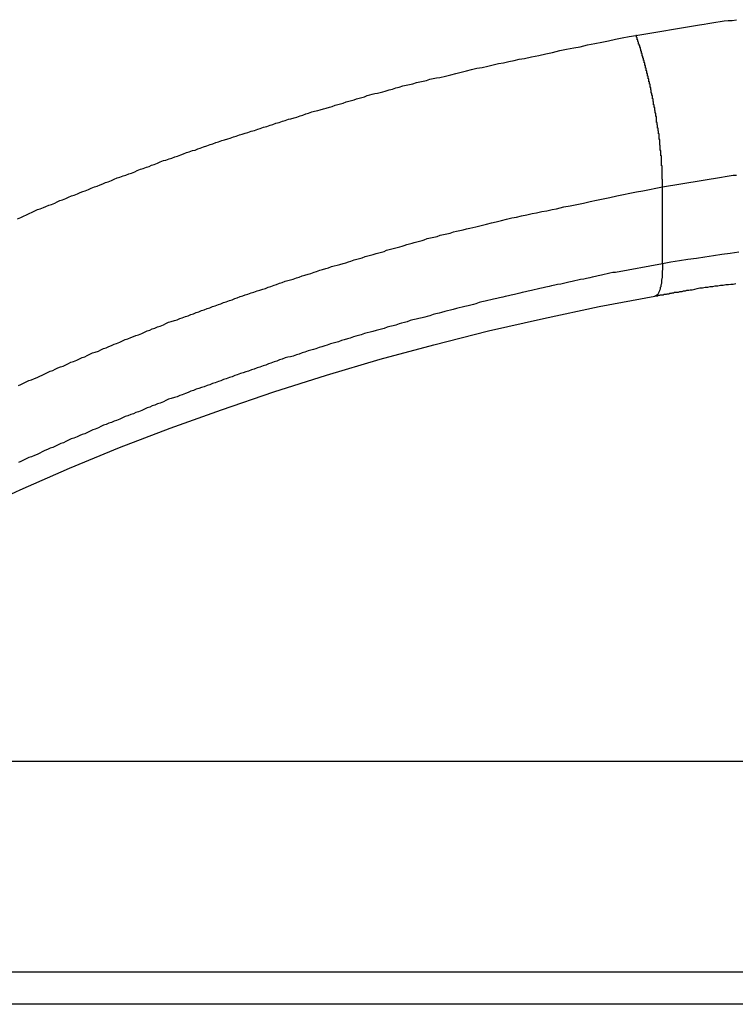
# Model space of a CAD drawing. Extents: x -40 to 40, y -20.7 to 20.7.
# Drawn here: x -15.4 to -15.1, y -3.6 to -3.1 of the extents above; entities that cross this region are included whole.
import ezdxf

# ---------------------------------------------------------------- set-up
doc = ezdxf.new("R2010")
doc.units = 0
doc.layers.get('0').update_dxf_attribs({"linetype": 'CONTINUOUS'})

msp = doc.modelspace()

# ---------------------------------------------------------------- linework, layer by layer
at = {"color": 0}
for points in [[(-15.0974, -3.1409), (-15.0681, -3.1361), (-15.0681, -3.1361), (-15.066, -3.1358), (-15.0642, -3.1355), (-15.0624, -3.1352), (-15.0606, -3.1349), (-15.0585, -3.1346), (-15.0567, -3.1343), (-15.0549, -3.134), (-15.0531, -3.134), (-15.051, -3.1337)], [(-15.3818, -3.2252), (-15.3803, -3.2246), (-15.3791, -3.224), (-15.3777, -3.2234), (-15.3765, -3.2228), (-15.375, -3.2222), (-15.3738, -3.2216), (-15.3726, -3.221), (-15.3714, -3.2207), (-15.3699, -3.2201), (-15.3687, -3.2195), (-15.3674, -3.2189), (-15.3662, -3.2186), (-15.3647, -3.218), (-15.3635, -3.2174), (-15.3623, -3.2168), (-15.3611, -3.2165), (-15.3611, -3.2165), (-15.3596, -3.2159), (-15.3584, -3.2153), (-15.3569, -3.2147), (-15.3557, -3.2144), (-15.3542, -3.2138), (-15.353, -3.2132), (-15.3518, -3.2126), (-15.3506, -3.2123), (-15.3491, -3.2117), (-15.3479, -3.2111), (-15.3464, -3.2105), (-15.3452, -3.2102), (-15.3437, -3.2096), (-15.3425, -3.2091), (-15.3413, -3.2085), (-15.3401, -3.2082), (-15.3401, -3.2082), (-15.3386, -3.2076), (-15.3374, -3.207), (-15.3359, -3.2064), (-15.3347, -3.2061), (-15.3332, -3.2055), (-15.332, -3.2051), (-15.3306, -3.2045), (-15.3294, -3.2042), (-15.3279, -3.2036), (-15.3267, -3.203), (-15.3252, -3.2024), (-15.324, -3.2021), (-15.3225, -3.2015), (-15.3213, -3.2012), (-15.3201, -3.2006), (-15.3189, -3.2003), (-15.3189, -3.2003), (-15.3174, -3.1997), (-15.3162, -3.1991), (-15.3147, -3.1985), (-15.3135, -3.1982), (-15.312, -3.1976), (-15.3108, -3.1973), (-15.3094, -3.1967), (-15.3082, -3.1964), (-15.3067, -3.1958), (-15.3055, -3.1954), (-15.304, -3.1948), (-15.3028, -3.1945), (-15.3013, -3.1939), (-15.3001, -3.1936), (-15.2989, -3.193), (-15.2977, -3.1927), (-15.2977, -3.1927), (-15.2962, -3.1921), (-15.2947, -3.1917), (-15.2932, -3.1911), (-15.292, -3.1908), (-15.2905, -3.1902), (-15.2893, -3.1899), (-15.2878, -3.1893), (-15.2866, -3.189), (-15.2851, -3.1884), (-15.2839, -3.1881), (-15.2824, -3.1875), (-15.2812, -3.1872), (-15.2797, -3.1866), (-15.2785, -3.1863), (-15.277, -3.1858), (-15.2758, -3.1855), (-15.2758, -3.1855), (-15.2743, -3.1849), (-15.2728, -3.1846), (-15.2713, -3.184), (-15.2701, -3.1837), (-15.2686, -3.1831), (-15.2671, -3.1828), (-15.2656, -3.1822), (-15.2644, -3.1819), (-15.2629, -3.1813), (-15.2614, -3.181), (-15.2599, -3.1804), (-15.2587, -3.1801), (-15.2572, -3.1795), (-15.256, -3.1792), (-15.2545, -3.1788), (-15.2533, -3.1785), (-15.2533, -3.1785), (-15.2518, -3.1779), (-15.2506, -3.1776), (-15.2491, -3.177), (-15.2479, -3.1767), (-15.2464, -3.1761), (-15.2452, -3.1758), (-15.2437, -3.1755), (-15.2425, -3.1752), (-15.241, -3.1746), (-15.2398, -3.1743), (-15.2383, -3.1739), (-15.2371, -3.1736), (-15.2356, -3.173), (-15.2344, -3.1727), (-15.2332, -3.1724), (-15.232, -3.1721), (-15.232, -3.1721), (-15.2306, -3.1715), (-15.2294, -3.1712), (-15.2282, -3.1709), (-15.227, -3.1706), (-15.2258, -3.1701), (-15.2246, -3.1698), (-15.2234, -3.1695), (-15.2222, -3.1692), (-15.221, -3.1686), (-15.2198, -3.1683), (-15.2186, -3.168), (-15.2174, -3.1677), (-15.2162, -3.1674), (-15.215, -3.1671), (-15.2138, -3.1668), (-15.2126, -3.1665), (-15.2126, -3.1665), (-15.2108, -3.1659), (-15.2093, -3.1656), (-15.2078, -3.165), (-15.2063, -3.1647), (-15.2045, -3.1641), (-15.203, -3.1638), (-15.2015, -3.1635), (-15.2, -3.1632), (-15.1982, -3.1626), (-15.1967, -3.1623), (-15.1952, -3.162), (-15.1937, -3.1617), (-15.1921, -3.1611), (-15.1906, -3.1608), (-15.1891, -3.1605), (-15.1876, -3.1602), (-15.1876, -3.1602), (-15.1849, -3.1596), (-15.1825, -3.159), (-15.1801, -3.1584), (-15.1777, -3.1578), (-15.1753, -3.1572), (-15.1729, -3.1566), (-15.1705, -3.156), (-15.1681, -3.1556), (-15.1654, -3.155), (-15.163, -3.1544), (-15.1606, -3.1538), (-15.1582, -3.1535), (-15.1558, -3.1529), (-15.1534, -3.1525), (-15.151, -3.1519), (-15.1486, -3.1516), (-15.1486, -3.1516), (-15.1453, -3.1507), (-15.142, -3.1501), (-15.1387, -3.1494), (-15.1357, -3.1488), (-15.1324, -3.1479), (-15.1292, -3.1473), (-15.1259, -3.1467), (-15.1229, -3.1461), (-15.1196, -3.1452), (-15.1163, -3.1446), (-15.113, -3.144), (-15.11, -3.1434), (-15.1067, -3.1427), (-15.1037, -3.1421), (-15.1004, -3.1415), (-15.0974, -3.1409)], [(-15.0851, -3.2105), (-15.0851, -3.2088), (-15.0851, -3.2088), (-15.0851, -3.2085), (-15.0851, -3.2085), (-15.0851, -3.2082), (-15.0851, -3.2082), (-15.0851, -3.2079), (-15.0851, -3.2079), (-15.0851, -3.2079), (-15.0851, -3.2079), (-15.0851, -3.2076), (-15.0851, -3.2076), (-15.0851, -3.2073), (-15.0851, -3.2073), (-15.0851, -3.207), (-15.0851, -3.207), (-15.0851, -3.207), (-15.0852, -3.207), (-15.0852, -3.207), (-15.0852, -3.2067), (-15.0852, -3.2067), (-15.0852, -3.2064), (-15.0852, -3.2064), (-15.0852, -3.2061), (-15.0852, -3.2061), (-15.0852, -3.2059), (-15.0852, -3.2059), (-15.0852, -3.2056), (-15.0852, -3.2056), (-15.0852, -3.2053), (-15.0852, -3.2053), (-15.0852, -3.205), (-15.0852, -3.205), (-15.0852, -3.205), (-15.0852, -3.205), (-15.0852, -3.205), (-15.0852, -3.2047), (-15.0852, -3.2047), (-15.0852, -3.2044), (-15.0852, -3.2044), (-15.0852, -3.2041), (-15.0852, -3.2041), (-15.0852, -3.2039), (-15.0852, -3.2039), (-15.0852, -3.2036), (-15.0852, -3.2036), (-15.0852, -3.2033), (-15.0852, -3.2033), (-15.0852, -3.203), (-15.0852, -3.203), (-15.0852, -3.203), (-15.0853, -3.203), (-15.0853, -3.203), (-15.0853, -3.2027), (-15.0853, -3.2027), (-15.0853, -3.2024), (-15.0853, -3.2024), (-15.0853, -3.2021), (-15.0853, -3.2021), (-15.0853, -3.2018), (-15.0853, -3.2018), (-15.0853, -3.2015), (-15.0853, -3.2015), (-15.0853, -3.2012), (-15.0853, -3.2012), (-15.0853, -3.2009), (-15.0853, -3.2009), (-15.0853, -3.2009), (-15.0855, -3.2009), (-15.0855, -3.2009), (-15.0855, -3.2006), (-15.0855, -3.2006), (-15.0855, -3.2003), (-15.0855, -3.2003), (-15.0855, -3.2), (-15.0855, -3.2), (-15.0855, -3.1997), (-15.0855, -3.1997), (-15.0855, -3.1994), (-15.0855, -3.1994), (-15.0855, -3.1991), (-15.0855, -3.1991), (-15.0855, -3.1988), (-15.0855, -3.1988), (-15.0855, -3.1986), (-15.0856, -3.1986), (-15.0856, -3.1986), (-15.0856, -3.1983), (-15.0856, -3.1983), (-15.0856, -3.198), (-15.0856, -3.198), (-15.0856, -3.1977), (-15.0856, -3.1977), (-15.0856, -3.1974), (-15.0856, -3.1974), (-15.0856, -3.1971), (-15.0856, -3.1971), (-15.0856, -3.1968), (-15.0856, -3.1968), (-15.0856, -3.1965), (-15.0856, -3.1965), (-15.0856, -3.1963), (-15.0859, -3.1963), (-15.0859, -3.1963), (-15.0859, -3.196), (-15.0859, -3.196), (-15.0859, -3.1957), (-15.0859, -3.1957), (-15.0859, -3.1954), (-15.0859, -3.1954), (-15.0859, -3.1951), (-15.0859, -3.1951), (-15.0859, -3.1948), (-15.0859, -3.1948), (-15.0859, -3.1945), (-15.0859, -3.1945), (-15.0859, -3.1942), (-15.0859, -3.1942), (-15.0859, -3.1939), (-15.0861, -3.1939), (-15.0861, -3.1939), (-15.0861, -3.1936), (-15.0861, -3.1935), (-15.0861, -3.1932), (-15.0861, -3.1932), (-15.0861, -3.1929), (-15.0861, -3.1929), (-15.0861, -3.1926), (-15.0861, -3.1926), (-15.0861, -3.1923), (-15.0861, -3.1923), (-15.0861, -3.192), (-15.0861, -3.192), (-15.0861, -3.1917), (-15.0861, -3.1917), (-15.0861, -3.1914), (-15.0864, -3.1914), (-15.0864, -3.1914), (-15.0864, -3.1911), (-15.0864, -3.1909), (-15.0864, -3.1906), (-15.0864, -3.1906), (-15.0864, -3.1903), (-15.0864, -3.1903), (-15.0864, -3.19), (-15.0864, -3.19), (-15.0864, -3.1897), (-15.0864, -3.1897), (-15.0864, -3.1894), (-15.0864, -3.1894), (-15.0864, -3.1891), (-15.0864, -3.1891), (-15.0864, -3.1888), (-15.0867, -3.1888), (-15.0867, -3.1888), (-15.0867, -3.1885), (-15.0867, -3.1883), (-15.0867, -3.188), (-15.0867, -3.188), (-15.0867, -3.1877), (-15.0867, -3.1877), (-15.0867, -3.1874), (-15.0867, -3.1874), (-15.0867, -3.1871), (-15.0867, -3.1871), (-15.0867, -3.1868), (-15.0867, -3.1868), (-15.0867, -3.1865), (-15.0867, -3.1865), (-15.0867, -3.1862), (-15.087, -3.1862), (-15.087, -3.1862), (-15.087, -3.1859), (-15.087, -3.1857), (-15.087, -3.1854), (-15.087, -3.1854), (-15.087, -3.1851), (-15.087, -3.1851), (-15.087, -3.1848), (-15.0871, -3.1848), (-15.0871, -3.1845), (-15.0871, -3.1845), (-15.0871, -3.1842), (-15.0871, -3.1842), (-15.0871, -3.1839), (-15.0871, -3.1839), (-15.0871, -3.1836), (-15.0874, -3.1836), (-15.0874, -3.1836), (-15.0874, -3.1833), (-15.0874, -3.183), (-15.0874, -3.1827), (-15.0874, -3.1827), (-15.0874, -3.1824), (-15.0874, -3.1824), (-15.0874, -3.1821), (-15.0875, -3.1821), (-15.0875, -3.1818), (-15.0875, -3.1818), (-15.0875, -3.1815), (-15.0875, -3.1815), (-15.0875, -3.1812), (-15.0875, -3.1812), (-15.0875, -3.1809), (-15.0878, -3.1809), (-15.0878, -3.1809), (-15.0878, -3.1806), (-15.0878, -3.1803), (-15.0878, -3.18), (-15.0878, -3.18), (-15.0878, -3.1797), (-15.0878, -3.1797), (-15.0878, -3.1794), (-15.0879, -3.1794), (-15.0879, -3.1791), (-15.0879, -3.1791), (-15.0879, -3.1788), (-15.0879, -3.1788), (-15.0879, -3.1785), (-15.0879, -3.1785), (-15.0879, -3.1782), (-15.0882, -3.1782), (-15.0882, -3.1782), (-15.0882, -3.1779), (-15.0882, -3.1776), (-15.0882, -3.1773), (-15.0882, -3.1773), (-15.0882, -3.177), (-15.0882, -3.177), (-15.0882, -3.1767), (-15.0884, -3.1767), (-15.0884, -3.1764), (-15.0884, -3.1764), (-15.0884, -3.1761), (-15.0884, -3.1761), (-15.0884, -3.1758), (-15.0884, -3.1758), (-15.0884, -3.1755), (-15.0887, -3.1755), (-15.0887, -3.1755), (-15.0887, -3.1752), (-15.0887, -3.1749), (-15.0887, -3.1746), (-15.0887, -3.1746), (-15.0887, -3.1743), (-15.0887, -3.1743), (-15.0887, -3.174), (-15.0889, -3.174), (-15.0889, -3.1737), (-15.0889, -3.1737), (-15.0889, -3.1734), (-15.0889, -3.1734), (-15.0889, -3.1731), (-15.0889, -3.1731), (-15.0889, -3.1728), (-15.0892, -3.1728), (-15.0892, -3.1728), (-15.0892, -3.1725), (-15.0892, -3.1722), (-15.0892, -3.1719), (-15.0892, -3.1719), (-15.0892, -3.1716), (-15.0892, -3.1716), (-15.0892, -3.1713), (-15.0894, -3.1713), (-15.0894, -3.171), (-15.0894, -3.171), (-15.0894, -3.1707), (-15.0894, -3.1707), (-15.0894, -3.1704), (-15.0894, -3.1704), (-15.0894, -3.1701), (-15.0897, -3.1701), (-15.0897, -3.1701), (-15.0897, -3.1698), (-15.0897, -3.1695), (-15.0897, -3.1692), (-15.0897, -3.1692), (-15.0897, -3.1689), (-15.0897, -3.1689), (-15.0897, -3.1686), (-15.09, -3.1686), (-15.09, -3.1683), (-15.09, -3.1683), (-15.09, -3.168), (-15.09, -3.168), (-15.09, -3.1677), (-15.09, -3.1677), (-15.09, -3.1674), (-15.0903, -3.1674), (-15.0903, -3.1674), (-15.0903, -3.1671), (-15.0903, -3.1669), (-15.0903, -3.1666), (-15.0903, -3.1666), (-15.0903, -3.1663), (-15.0903, -3.1663), (-15.0903, -3.166), (-15.0905, -3.166), (-15.0905, -3.1657), (-15.0905, -3.1657), (-15.0905, -3.1654), (-15.0905, -3.1654), (-15.0905, -3.1651), (-15.0905, -3.1651), (-15.0905, -3.1648), (-15.0908, -3.1648), (-15.0908, -3.1648), (-15.0908, -3.1645), (-15.0908, -3.1643), (-15.0908, -3.164), (-15.0908, -3.164), (-15.0908, -3.1637), (-15.0908, -3.1637), (-15.0908, -3.1634), (-15.0911, -3.1634), (-15.0911, -3.1631), (-15.0911, -3.1631), (-15.0911, -3.1628), (-15.0911, -3.1628), (-15.0911, -3.1625), (-15.0911, -3.1625), (-15.0911, -3.1622), (-15.0914, -3.1622), (-15.0914, -3.1622), (-15.0914, -3.1619), (-15.0914, -3.1618), (-15.0914, -3.1615), (-15.0914, -3.1615), (-15.0914, -3.1612), (-15.0914, -3.1612), (-15.0914, -3.1609), (-15.0917, -3.1609), (-15.0917, -3.1606), (-15.0917, -3.1606), (-15.0917, -3.1603), (-15.0917, -3.1603), (-15.0917, -3.16), (-15.0917, -3.16), (-15.0917, -3.1597), (-15.092, -3.1597), (-15.092, -3.1597), (-15.092, -3.1594), (-15.092, -3.1593), (-15.092, -3.159), (-15.092, -3.159), (-15.092, -3.1587), (-15.092, -3.1587), (-15.092, -3.1584), (-15.0923, -3.1584), (-15.0923, -3.1581), (-15.0923, -3.1581), (-15.0923, -3.1578), (-15.0923, -3.1578), (-15.0923, -3.1575), (-15.0923, -3.1575), (-15.0923, -3.1572), (-15.0926, -3.1572), (-15.0926, -3.1572), (-15.0926, -3.1569), (-15.0926, -3.1569), (-15.0926, -3.1566), (-15.0926, -3.1566), (-15.0926, -3.1563), (-15.0926, -3.1563), (-15.0926, -3.156), (-15.0929, -3.156), (-15.0929, -3.1557), (-15.0929, -3.1557), (-15.0929, -3.1554), (-15.0929, -3.1554), (-15.0929, -3.1551), (-15.0929, -3.1551), (-15.0929, -3.1548), (-15.0932, -3.1548), (-15.0932, -3.1548), (-15.0932, -3.1545), (-15.0932, -3.1545), (-15.0932, -3.1542), (-15.0932, -3.1542), (-15.0932, -3.1539), (-15.0932, -3.1539), (-15.0932, -3.1536), (-15.0935, -3.1536), (-15.0935, -3.1533), (-15.0935, -3.1533), (-15.0935, -3.153), (-15.0935, -3.153), (-15.0935, -3.1527), (-15.0935, -3.1527), (-15.0935, -3.1525), (-15.0938, -3.1525), (-15.0938, -3.1525), (-15.0938, -3.1522), (-15.0938, -3.1522), (-15.0938, -3.1519), (-15.0938, -3.1519), (-15.0938, -3.1516), (-15.0938, -3.1516), (-15.0938, -3.1514), (-15.0941, -3.1514), (-15.0941, -3.1511), (-15.0941, -3.1511), (-15.0941, -3.1508), (-15.0941, -3.1508), (-15.0941, -3.1505), (-15.0941, -3.1505), (-15.0941, -3.1505), (-15.0944, -3.1505), (-15.0944, -3.1505), (-15.0944, -3.1502), (-15.0944, -3.1502), (-15.0944, -3.1499), (-15.0944, -3.1499), (-15.0944, -3.1496), (-15.0944, -3.1496), (-15.0944, -3.1493), (-15.0947, -3.1493), (-15.0947, -3.149), (-15.0947, -3.149), (-15.0947, -3.1487), (-15.0947, -3.1487), (-15.0947, -3.1484), (-15.0947, -3.1484), (-15.0947, -3.1482), (-15.095, -3.1482), (-15.095, -3.1482), (-15.095, -3.1479), (-15.095, -3.1476), (-15.095, -3.1473), (-15.0952, -3.1473), (-15.0952, -3.147), (-15.0952, -3.1468), (-15.0952, -3.1465), (-15.0955, -3.1465), (-15.0955, -3.1462), (-15.0955, -3.1459), (-15.0955, -3.1456), (-15.0958, -3.1456), (-15.0958, -3.1453), (-15.0958, -3.1453), (-15.0958, -3.145), (-15.0961, -3.145), (-15.0961, -3.145), (-15.0961, -3.1447), (-15.0961, -3.1444), (-15.0961, -3.1441), (-15.0964, -3.1438), (-15.0964, -3.1435), (-15.0964, -3.1432), (-15.0964, -3.1429), (-15.0967, -3.1429), (-15.0967, -3.1426), (-15.0967, -3.1423), (-15.0967, -3.142), (-15.097, -3.1418), (-15.097, -3.1415), (-15.0971, -3.1412), (-15.0971, -3.1409), (-15.0974, -3.1409)], [(-15.0851, -3.2105), (-15.058, -3.2061), (-15.058, -3.2061), (-15.0562, -3.2058), (-15.0544, -3.2055), (-15.0526, -3.2052), (-15.051, -3.2051)], [(-15.3814, -3.3019), (-15.3802, -3.3014), (-15.379, -3.3008), (-15.3778, -3.3002), (-15.3766, -3.2996), (-15.3754, -3.2993), (-15.3754, -3.2993), (-15.374, -3.2987), (-15.3728, -3.2981), (-15.3716, -3.2975), (-15.3704, -3.2971), (-15.3692, -3.2965), (-15.368, -3.2959), (-15.3668, -3.2953), (-15.3656, -3.295), (-15.3644, -3.2944), (-15.3632, -3.2938), (-15.362, -3.2932), (-15.3608, -3.2929), (-15.3596, -3.2923), (-15.3584, -3.2917), (-15.3572, -3.2911), (-15.356, -3.2908), (-15.356, -3.2908), (-15.3545, -3.2902), (-15.3533, -3.2896), (-15.3521, -3.289), (-15.3509, -3.2887), (-15.3497, -3.2881), (-15.3485, -3.2875), (-15.3473, -3.2869), (-15.3461, -3.2866), (-15.3446, -3.286), (-15.3434, -3.2854), (-15.3422, -3.2848), (-15.341, -3.2845), (-15.3398, -3.2839), (-15.3386, -3.2834), (-15.3374, -3.2828), (-15.3362, -3.2825), (-15.3362, -3.2825), (-15.3347, -3.2819), (-15.3335, -3.2813), (-15.3323, -3.2807), (-15.3311, -3.2804), (-15.3297, -3.2798), (-15.3285, -3.2794), (-15.3273, -3.2788), (-15.3261, -3.2785), (-15.3246, -3.2779), (-15.3234, -3.2773), (-15.3222, -3.2767), (-15.321, -3.2764), (-15.3198, -3.2758), (-15.3186, -3.2755), (-15.3174, -3.2749), (-15.3162, -3.2746), (-15.3162, -3.2746), (-15.3147, -3.274), (-15.3135, -3.2734), (-15.3123, -3.2728), (-15.3111, -3.2725), (-15.3096, -3.2719), (-15.3084, -3.2716), (-15.3072, -3.271), (-15.306, -3.2707), (-15.3045, -3.2701), (-15.3033, -3.2698), (-15.3021, -3.2692), (-15.3009, -3.2689), (-15.2996, -3.2683), (-15.2984, -3.268), (-15.2972, -3.2674), (-15.296, -3.2671), (-15.296, -3.2671), (-15.2945, -3.2665), (-15.2933, -3.2661), (-15.2921, -3.2655), (-15.2909, -3.2652), (-15.2894, -3.2646), (-15.2882, -3.2643), (-15.287, -3.2637), (-15.2858, -3.2634), (-15.2843, -3.2628), (-15.2831, -3.2625), (-15.2819, -3.2619), (-15.2807, -3.2616), (-15.2794, -3.261), (-15.2782, -3.2607), (-15.277, -3.2602), (-15.2758, -3.2599), (-15.2758, -3.2599), (-15.2743, -3.2593), (-15.2731, -3.259), (-15.2716, -3.2584), (-15.2704, -3.2581), (-15.2689, -3.2575), (-15.2677, -3.2572), (-15.2665, -3.2566), (-15.2653, -3.2563), (-15.2638, -3.2557), (-15.2626, -3.2554), (-15.2613, -3.2548), (-15.2601, -3.2545), (-15.2586, -3.2539), (-15.2574, -3.2536), (-15.2562, -3.2533), (-15.255, -3.253), (-15.255, -3.253), (-15.2535, -3.2524), (-15.2523, -3.2521), (-15.2508, -3.2515), (-15.2496, -3.2512), (-15.2481, -3.2506), (-15.2469, -3.2503), (-15.2454, -3.2498), (-15.2442, -3.2495), (-15.2427, -3.2489), (-15.2415, -3.2486), (-15.24, -3.2481), (-15.2388, -3.2478), (-15.2373, -3.2472), (-15.2361, -3.2469), (-15.2347, -3.2466), (-15.2335, -3.2463), (-15.2335, -3.2463), (-15.232, -3.2457), (-15.2308, -3.2454), (-15.2296, -3.245), (-15.2284, -3.2447), (-15.2269, -3.2441), (-15.2257, -3.2438), (-15.2245, -3.2435), (-15.2233, -3.2432), (-15.2218, -3.2426), (-15.2206, -3.2423), (-15.2194, -3.242), (-15.2182, -3.2417), (-15.2168, -3.2411), (-15.2156, -3.2408), (-15.2144, -3.2405), (-15.2132, -3.2402), (-15.2132, -3.2402), (-15.212, -3.2396), (-15.2108, -3.2393), (-15.2096, -3.239), (-15.2084, -3.2387), (-15.2072, -3.2384), (-15.206, -3.2381), (-15.2048, -3.2378), (-15.2039, -3.2375), (-15.2027, -3.237), (-15.2015, -3.2367), (-15.2003, -3.2364), (-15.1993, -3.2361), (-15.1981, -3.2358), (-15.1969, -3.2355), (-15.1957, -3.2352), (-15.1948, -3.2349), (-15.1948, -3.2349), (-15.1933, -3.2343), (-15.1918, -3.234), (-15.1903, -3.2336), (-15.1888, -3.2333), (-15.1873, -3.2327), (-15.1858, -3.2324), (-15.1843, -3.2321), (-15.1828, -3.2318), (-15.1813, -3.2312), (-15.1798, -3.2309), (-15.1783, -3.2306), (-15.1768, -3.2303), (-15.1753, -3.2298), (-15.1738, -3.2295), (-15.1723, -3.2292), (-15.1709, -3.2289), (-15.1709, -3.2289), (-15.1685, -3.2283), (-15.1661, -3.2277), (-15.1637, -3.2271), (-15.1616, -3.2266), (-15.1592, -3.226), (-15.1568, -3.2254), (-15.1544, -3.2248), (-15.1523, -3.2245), (-15.1499, -3.2239), (-15.1475, -3.2234), (-15.1451, -3.2228), (-15.143, -3.2225), (-15.1406, -3.2219), (-15.1383, -3.2216), (-15.1359, -3.221), (-15.1338, -3.2207), (-15.1338, -3.2207), (-15.1305, -3.2198), (-15.1275, -3.2192), (-15.1245, -3.2186), (-15.1215, -3.218), (-15.1184, -3.2172), (-15.1154, -3.2166), (-15.1124, -3.216), (-15.1094, -3.2154), (-15.1061, -3.2147), (-15.1031, -3.2141), (-15.1001, -3.2135), (-15.0971, -3.2129), (-15.0941, -3.2123), (-15.0911, -3.2117), (-15.0881, -3.2111), (-15.0851, -3.2105)], [(-15.0851, -3.2105), (-15.0851, -3.2105)], [(-15.0851, -3.2459), (-15.0851, -3.2105)], [(-15.0851, -3.2459), (-15.0851, -3.2105)], [(-15.0851, -3.2459), (-15.0851, -3.2105)], [(-15.0851, -3.2459), (-15.0851, -3.2105)], [(-15.0851, -3.2459), (-15.0851, -3.2105)], [(-15.0851, -3.2459), (-15.0851, -3.2105)], [(-15.0851, -3.2459), (-15.0851, -3.2105)], [(-15.0851, -3.2459), (-15.0851, -3.2105)], [(-15.0851, -3.2459), (-15.0851, -3.2105)], [(-15.0851, -3.2459), (-15.0851, -3.2105)], [(-15.0851, -3.2459), (-15.0851, -3.2105)], [(-15.0851, -3.2459), (-15.0851, -3.2105)], [(-15.0851, -3.2459), (-15.0851, -3.2105)], [(-15.0851, -3.2459), (-15.0851, -3.2105)], [(-15.0851, -3.2459), (-15.0851, -3.2105)], [(-15.0851, -3.2459), (-15.0851, -3.2105)], [(-15.0851, -3.2459), (-15.0851, -3.2105)], [(-15.0851, -3.2459), (-15.0851, -3.2105)], [(-15.0851, -3.2459), (-15.0851, -3.2105)], [(-15.0851, -3.2459), (-15.0851, -3.2105)], [(-15.0851, -3.2459), (-15.0851, -3.2105)], [(-15.05, -3.2405), (-15.0539, -3.2411), (-15.0578, -3.2416), (-15.0617, -3.2422), (-15.0656, -3.2428), (-15.0695, -3.2434), (-15.0734, -3.244), (-15.0773, -3.2446), (-15.0812, -3.2452), (-15.0851, -3.2459)], [(-15.0851, -3.2459), (-15.1067, -3.2499), (-15.1067, -3.2499), (-15.1079, -3.2499), (-15.1093, -3.2502), (-15.1105, -3.2505), (-15.112, -3.2508), (-15.1132, -3.2511), (-15.1147, -3.2514), (-15.1159, -3.2517), (-15.1174, -3.252), (-15.1186, -3.2523), (-15.1201, -3.2526), (-15.1213, -3.2529), (-15.1228, -3.2532), (-15.124, -3.2535), (-15.1255, -3.2538), (-15.1267, -3.2541), (-15.1282, -3.2544), (-15.1282, -3.2544), (-15.1294, -3.2546), (-15.1307, -3.2549), (-15.1319, -3.2552), (-15.1334, -3.2555), (-15.1346, -3.2558), (-15.1361, -3.2561), (-15.1373, -3.2564), (-15.1388, -3.2567), (-15.14, -3.257), (-15.1415, -3.2573), (-15.1427, -3.2576), (-15.1442, -3.2579), (-15.1454, -3.2582), (-15.1469, -3.2585), (-15.1481, -3.2588), (-15.1496, -3.2591), (-15.1496, -3.2591), (-15.1508, -3.2594), (-15.152, -3.2597), (-15.1532, -3.26), (-15.1547, -3.2603), (-15.1559, -3.2606), (-15.1574, -3.2609), (-15.1586, -3.2612), (-15.1601, -3.2616), (-15.1613, -3.2619), (-15.1628, -3.2622), (-15.164, -3.2625), (-15.1655, -3.2628), (-15.1667, -3.2631), (-15.1682, -3.2634), (-15.1694, -3.2637), (-15.1709, -3.2643), (-15.1709, -3.2643), (-15.1721, -3.2646), (-15.1733, -3.2649), (-15.1745, -3.2652), (-15.176, -3.2655), (-15.1772, -3.2658), (-15.1787, -3.2661), (-15.1799, -3.2664), (-15.1814, -3.2669), (-15.1826, -3.2672), (-15.184, -3.2675), (-15.1852, -3.2678), (-15.1867, -3.2683), (-15.1879, -3.2686), (-15.1894, -3.2689), (-15.1906, -3.2692), (-15.1921, -3.2698), (-15.1921, -3.2698), (-15.1933, -3.2701), (-15.1945, -3.2704), (-15.1957, -3.2707), (-15.1972, -3.2711), (-15.1984, -3.2714), (-15.1999, -3.2717), (-15.2011, -3.272), (-15.2026, -3.2726), (-15.2038, -3.2729), (-15.2051, -3.2732), (-15.2063, -3.2735), (-15.2078, -3.2741), (-15.209, -3.2744), (-15.2105, -3.2747), (-15.2117, -3.275), (-15.2132, -3.2756), (-15.2132, -3.2756), (-15.2144, -3.2759), (-15.2156, -3.2762), (-15.2168, -3.2765), (-15.2183, -3.2771), (-15.2195, -3.2774), (-15.221, -3.2777), (-15.2222, -3.278), (-15.2237, -3.2786), (-15.2249, -3.2789), (-15.2261, -3.2792), (-15.2273, -3.2795), (-15.2288, -3.2801), (-15.23, -3.2804), (-15.2315, -3.2809), (-15.2327, -3.2812), (-15.2342, -3.2818), (-15.2342, -3.2818), (-15.2354, -3.2821), (-15.2366, -3.2824), (-15.2378, -3.2827), (-15.2393, -3.2833), (-15.2405, -3.2836), (-15.2418, -3.2841), (-15.243, -3.2844), (-15.2445, -3.285), (-15.2457, -3.2853), (-15.2469, -3.2856), (-15.2481, -3.2859), (-15.2496, -3.2865), (-15.2508, -3.2868), (-15.2523, -3.2874), (-15.2535, -3.2877), (-15.255, -3.2883), (-15.255, -3.2883), (-15.2562, -3.2886), (-15.2574, -3.2889), (-15.2586, -3.2892), (-15.2601, -3.2898), (-15.2613, -3.2901), (-15.2625, -3.2907), (-15.2637, -3.291), (-15.2652, -3.2916), (-15.2664, -3.2919), (-15.2676, -3.2925), (-15.2688, -3.2928), (-15.2703, -3.2934), (-15.2715, -3.2937), (-15.2729, -3.2943), (-15.2741, -3.2946), (-15.2756, -3.2952), (-15.2756, -3.2952), (-15.2768, -3.2955), (-15.278, -3.2961), (-15.2792, -3.2964), (-15.2807, -3.297), (-15.2819, -3.2973), (-15.2831, -3.2979), (-15.2843, -3.2982), (-15.2858, -3.2988), (-15.287, -3.2991), (-15.2882, -3.2997), (-15.2894, -3.3), (-15.2909, -3.3006), (-15.2921, -3.3009), (-15.2933, -3.3015), (-15.2945, -3.3018), (-15.296, -3.3024), (-15.296, -3.3024), (-15.2972, -3.3027), (-15.2984, -3.3033), (-15.2996, -3.3036), (-15.3009, -3.3042), (-15.3021, -3.3045), (-15.3033, -3.3051), (-15.3045, -3.3055), (-15.306, -3.3061), (-15.3072, -3.3064), (-15.3084, -3.307), (-15.3096, -3.3073), (-15.3111, -3.3079), (-15.3123, -3.3082), (-15.3135, -3.3088), (-15.3147, -3.3094), (-15.3162, -3.31), (-15.3162, -3.31), (-15.3174, -3.3103), (-15.3186, -3.3109), (-15.3198, -3.3112), (-15.321, -3.3118), (-15.3222, -3.3121), (-15.3234, -3.3127), (-15.3246, -3.3133), (-15.3261, -3.3139), (-15.3273, -3.3142), (-15.3285, -3.3148), (-15.3297, -3.3152), (-15.3311, -3.3158), (-15.3323, -3.3161), (-15.3335, -3.3167), (-15.3347, -3.3173), (-15.3362, -3.3179), (-15.3362, -3.3179), (-15.3374, -3.3182), (-15.3386, -3.3188), (-15.3398, -3.3192), (-15.341, -3.3198), (-15.3422, -3.3201), (-15.3434, -3.3207), (-15.3446, -3.3213), (-15.346, -3.3219), (-15.3472, -3.3222), (-15.3484, -3.3228), (-15.3496, -3.3234), (-15.3508, -3.324), (-15.352, -3.3243), (-15.3532, -3.3249), (-15.3544, -3.3255), (-15.3559, -3.3261), (-15.3559, -3.3261), (-15.3571, -3.3264), (-15.3583, -3.327), (-15.3595, -3.3276), (-15.3607, -3.3282), (-15.3619, -3.3285), (-15.3631, -3.3291), (-15.3643, -3.3297), (-15.3656, -3.3303), (-15.3668, -3.3306), (-15.368, -3.3312), (-15.3692, -3.3318), (-15.3704, -3.3324), (-15.3716, -3.3329), (-15.3728, -3.3335), (-15.374, -3.3341), (-15.3754, -3.3347), (-15.3754, -3.3347), (-15.3766, -3.335), (-15.3778, -3.3356), (-15.379, -3.3362), (-15.3802, -3.3368), (-15.3814, -3.3372)], [(-15.0851, -3.2459), (-15.0851, -3.2467), (-15.0851, -3.2467), (-15.0851, -3.2467), (-15.0851, -3.2467), (-15.0851, -3.2467), (-15.0851, -3.2467), (-15.0851, -3.2467), (-15.0851, -3.2467), (-15.0851, -3.2467), (-15.0851, -3.247), (-15.0851, -3.247), (-15.0851, -3.247), (-15.0851, -3.247), (-15.0851, -3.2472), (-15.0851, -3.2472), (-15.0851, -3.2472), (-15.0851, -3.2472), (-15.0851, -3.2475), (-15.0851, -3.2475), (-15.0851, -3.2475), (-15.0851, -3.2475), (-15.0851, -3.2475), (-15.0851, -3.2475), (-15.0851, -3.2475), (-15.0851, -3.2475), (-15.0851, -3.2475), (-15.0851, -3.2478), (-15.0851, -3.2478), (-15.0851, -3.2478), (-15.0851, -3.2478), (-15.0851, -3.248), (-15.0851, -3.248), (-15.0851, -3.248), (-15.0851, -3.248), (-15.0851, -3.2483), (-15.0851, -3.2483), (-15.0851, -3.2483), (-15.0851, -3.2483), (-15.0851, -3.2483), (-15.0851, -3.2483), (-15.0851, -3.2483), (-15.0851, -3.2483), (-15.0851, -3.2483), (-15.0851, -3.2486), (-15.0851, -3.2486), (-15.0851, -3.2486), (-15.0851, -3.2486), (-15.0851, -3.2488), (-15.0851, -3.2488), (-15.0851, -3.2488), (-15.0851, -3.2488), (-15.0852, -3.2491), (-15.0852, -3.2491), (-15.0852, -3.2491), (-15.0852, -3.2491), (-15.0852, -3.2491), (-15.0852, -3.2491), (-15.0852, -3.2491), (-15.0852, -3.2491), (-15.0852, -3.2491), (-15.0852, -3.2494), (-15.0852, -3.2494), (-15.0852, -3.2494), (-15.0852, -3.2494), (-15.0852, -3.2495), (-15.0852, -3.2495), (-15.0852, -3.2495), (-15.0852, -3.2495), (-15.0852, -3.2498), (-15.0852, -3.2498), (-15.0852, -3.2498), (-15.0852, -3.2498), (-15.0852, -3.2498), (-15.0852, -3.2498), (-15.0852, -3.2498), (-15.0852, -3.2498), (-15.0852, -3.2498), (-15.0852, -3.2501), (-15.0852, -3.2501), (-15.0852, -3.2501), (-15.0852, -3.2501), (-15.0852, -3.2503), (-15.0852, -3.2503), (-15.0852, -3.2503), (-15.0852, -3.2503), (-15.0852, -3.2506), (-15.0852, -3.2506), (-15.0852, -3.2506), (-15.0852, -3.2506), (-15.0852, -3.2506), (-15.0852, -3.2506), (-15.0852, -3.2506), (-15.0852, -3.2506), (-15.0852, -3.2506), (-15.0852, -3.2509), (-15.0852, -3.2509), (-15.0852, -3.2509), (-15.0852, -3.2509), (-15.0852, -3.251), (-15.0852, -3.251), (-15.0852, -3.251), (-15.0852, -3.251), (-15.0853, -3.2513), (-15.0853, -3.2513), (-15.0853, -3.2513), (-15.0853, -3.2513), (-15.0853, -3.2513), (-15.0853, -3.2513), (-15.0853, -3.2513), (-15.0853, -3.2513), (-15.0853, -3.2513), (-15.0853, -3.2516), (-15.0853, -3.2516), (-15.0853, -3.2516), (-15.0853, -3.2516), (-15.0853, -3.2517), (-15.0853, -3.2517), (-15.0853, -3.2517), (-15.0853, -3.2517), (-15.0853, -3.252), (-15.0853, -3.252), (-15.0853, -3.252), (-15.0853, -3.252), (-15.0853, -3.252), (-15.0853, -3.252), (-15.0853, -3.252), (-15.0853, -3.252), (-15.0853, -3.252), (-15.0853, -3.2523), (-15.0853, -3.2523), (-15.0853, -3.2523), (-15.0853, -3.2523), (-15.0853, -3.2524), (-15.0853, -3.2524), (-15.0853, -3.2524), (-15.0853, -3.2524), (-15.0854, -3.2527), (-15.0854, -3.2527), (-15.0854, -3.2527), (-15.0854, -3.2527), (-15.0854, -3.2527), (-15.0854, -3.2527), (-15.0854, -3.2527), (-15.0854, -3.2527), (-15.0854, -3.2527), (-15.0854, -3.253), (-15.0854, -3.253), (-15.0854, -3.253), (-15.0854, -3.253), (-15.0854, -3.253), (-15.0854, -3.253), (-15.0854, -3.253), (-15.0854, -3.253), (-15.0855, -3.2533), (-15.0855, -3.2533), (-15.0855, -3.2533), (-15.0855, -3.2533), (-15.0855, -3.2533), (-15.0855, -3.2533), (-15.0855, -3.2533), (-15.0855, -3.2533), (-15.0855, -3.2533), (-15.0855, -3.2536), (-15.0855, -3.2536), (-15.0855, -3.2536), (-15.0855, -3.2536), (-15.0855, -3.2537), (-15.0855, -3.2537), (-15.0855, -3.2537), (-15.0855, -3.2537), (-15.0855, -3.254), (-15.0855, -3.254), (-15.0855, -3.254), (-15.0855, -3.254), (-15.0855, -3.254), (-15.0855, -3.254), (-15.0855, -3.254), (-15.0855, -3.254), (-15.0855, -3.254), (-15.0855, -3.2543), (-15.0855, -3.2543), (-15.0855, -3.2543), (-15.0855, -3.2543), (-15.0855, -3.2543), (-15.0855, -3.2543), (-15.0855, -3.2543), (-15.0855, -3.2543), (-15.0856, -3.2546), (-15.0856, -3.2546), (-15.0856, -3.2546), (-15.0856, -3.2546), (-15.0856, -3.2546), (-15.0856, -3.2546), (-15.0856, -3.2546), (-15.0856, -3.2546), (-15.0856, -3.2546), (-15.0856, -3.2549), (-15.0856, -3.2549), (-15.0856, -3.2549), (-15.0856, -3.2549), (-15.0856, -3.2549), (-15.0856, -3.2549), (-15.0856, -3.2549), (-15.0856, -3.2549), (-15.0857, -3.2552), (-15.0857, -3.2552), (-15.0857, -3.2552), (-15.0857, -3.2552), (-15.0857, -3.2552), (-15.0857, -3.2552), (-15.0857, -3.2552), (-15.0857, -3.2552), (-15.0857, -3.2552), (-15.0857, -3.2555), (-15.0857, -3.2555), (-15.0857, -3.2555), (-15.0857, -3.2555), (-15.0857, -3.2555), (-15.0857, -3.2555), (-15.0857, -3.2555), (-15.0857, -3.2555), (-15.0858, -3.2558), (-15.0858, -3.2558), (-15.0858, -3.2558), (-15.0858, -3.2558), (-15.0858, -3.2558), (-15.0858, -3.2558), (-15.0858, -3.2558), (-15.0858, -3.2558), (-15.0858, -3.2558), (-15.0858, -3.256), (-15.0858, -3.256), (-15.0858, -3.256), (-15.0858, -3.256), (-15.0858, -3.256), (-15.0858, -3.256), (-15.0858, -3.256), (-15.0858, -3.256), (-15.0859, -3.2563), (-15.0859, -3.2563), (-15.0859, -3.2563), (-15.0859, -3.2563), (-15.0859, -3.2563), (-15.0859, -3.2563), (-15.0859, -3.2563), (-15.0859, -3.2563), (-15.0859, -3.2563), (-15.0859, -3.2565), (-15.0859, -3.2565), (-15.0859, -3.2565), (-15.0859, -3.2565), (-15.0859, -3.2565), (-15.0859, -3.2565), (-15.0859, -3.2565), (-15.0859, -3.2565), (-15.0861, -3.2568), (-15.0861, -3.2568), (-15.0861, -3.2568), (-15.0861, -3.2568), (-15.0861, -3.2568), (-15.0861, -3.2568), (-15.0861, -3.2568), (-15.0861, -3.2568), (-15.0861, -3.2568), (-15.0861, -3.257), (-15.0861, -3.257), (-15.0861, -3.257), (-15.0861, -3.257), (-15.0861, -3.257), (-15.0861, -3.257), (-15.0861, -3.257), (-15.0861, -3.257), (-15.0862, -3.2573), (-15.0862, -3.2573), (-15.0862, -3.2573), (-15.0862, -3.2573), (-15.0862, -3.2573), (-15.0862, -3.2573), (-15.0862, -3.2573), (-15.0862, -3.2573), (-15.0862, -3.2573), (-15.0862, -3.2575), (-15.0862, -3.2575), (-15.0862, -3.2575), (-15.0862, -3.2575), (-15.0862, -3.2575), (-15.0862, -3.2575), (-15.0862, -3.2575), (-15.0862, -3.2575), (-15.0863, -3.2578), (-15.0863, -3.2578), (-15.0863, -3.2578), (-15.0863, -3.2578), (-15.0863, -3.2578), (-15.0863, -3.2578), (-15.0863, -3.2578), (-15.0863, -3.2578), (-15.0863, -3.2578), (-15.0863, -3.2579), (-15.0863, -3.2579), (-15.0863, -3.2579), (-15.0863, -3.2579), (-15.0863, -3.2579), (-15.0863, -3.2579), (-15.0863, -3.2579), (-15.0863, -3.2579), (-15.0865, -3.2582), (-15.0865, -3.2582), (-15.0865, -3.2582), (-15.0865, -3.2582), (-15.0865, -3.2582), (-15.0865, -3.2582), (-15.0865, -3.2582), (-15.0865, -3.2582), (-15.0865, -3.2582), (-15.0865, -3.2583), (-15.0865, -3.2583), (-15.0865, -3.2583), (-15.0865, -3.2583), (-15.0865, -3.2583), (-15.0865, -3.2583), (-15.0865, -3.2583), (-15.0865, -3.2583), (-15.0866, -3.2586), (-15.0866, -3.2586), (-15.0866, -3.2586), (-15.0866, -3.2586), (-15.0866, -3.2586), (-15.0866, -3.2586), (-15.0866, -3.2586), (-15.0866, -3.2586), (-15.0866, -3.2586), (-15.0866, -3.2587), (-15.0866, -3.2587), (-15.0866, -3.2587), (-15.0866, -3.2587), (-15.0866, -3.2587), (-15.0866, -3.2587), (-15.0866, -3.2587), (-15.0866, -3.2587), (-15.0868, -3.259), (-15.0868, -3.259), (-15.0868, -3.259), (-15.0868, -3.259), (-15.0868, -3.259), (-15.0868, -3.259), (-15.0868, -3.259), (-15.0868, -3.259), (-15.0868, -3.259), (-15.0868, -3.259), (-15.0868, -3.259), (-15.0868, -3.259), (-15.0868, -3.259), (-15.0868, -3.259), (-15.0868, -3.259), (-15.0868, -3.259), (-15.0868, -3.259), (-15.0869, -3.2593), (-15.0869, -3.2593), (-15.0869, -3.2593), (-15.0869, -3.2593), (-15.0869, -3.2593), (-15.0869, -3.2593), (-15.0869, -3.2593), (-15.0869, -3.2593), (-15.0869, -3.2593), (-15.0869, -3.2594), (-15.0869, -3.2594), (-15.0869, -3.2594), (-15.0869, -3.2594), (-15.0869, -3.2594), (-15.0869, -3.2594), (-15.0869, -3.2594), (-15.0869, -3.2594), (-15.0871, -3.2597), (-15.0871, -3.2597), (-15.0871, -3.2597), (-15.0871, -3.2597), (-15.0871, -3.2597), (-15.0871, -3.2597), (-15.0871, -3.2597), (-15.0871, -3.2597), (-15.0871, -3.2597), (-15.0871, -3.2597), (-15.0871, -3.2597), (-15.0871, -3.2597), (-15.0871, -3.2597), (-15.0871, -3.2597), (-15.0871, -3.2597), (-15.0871, -3.2597), (-15.0871, -3.2597), (-15.0873, -3.2599), (-15.0873, -3.2599), (-15.0873, -3.2599), (-15.0873, -3.2599), (-15.0873, -3.2599), (-15.0873, -3.2599), (-15.0873, -3.2599), (-15.0873, -3.2599), (-15.0873, -3.2599), (-15.0873, -3.2599), (-15.0873, -3.2599), (-15.0873, -3.2599), (-15.0873, -3.2599), (-15.0873, -3.2599), (-15.0873, -3.2599), (-15.0873, -3.2599), (-15.0873, -3.2599), (-15.0875, -3.2601), (-15.0875, -3.2601), (-15.0875, -3.2601), (-15.0875, -3.2601), (-15.0875, -3.2601), (-15.0875, -3.2601), (-15.0875, -3.2601), (-15.0875, -3.2601), (-15.0875, -3.2601), (-15.0875, -3.2601), (-15.0875, -3.2601), (-15.0875, -3.2601), (-15.0875, -3.2601), (-15.0875, -3.2601), (-15.0875, -3.2601), (-15.0875, -3.2601), (-15.0875, -3.2601), (-15.0877, -3.2604), (-15.0877, -3.2604), (-15.0877, -3.2604), (-15.0877, -3.2604), (-15.0877, -3.2604), (-15.0877, -3.2604), (-15.0877, -3.2604), (-15.0877, -3.2604), (-15.0877, -3.2604), (-15.0878, -3.2604), (-15.0878, -3.2604), (-15.0878, -3.2604), (-15.0878, -3.2604), (-15.0878, -3.2604), (-15.0878, -3.2604), (-15.0878, -3.2604), (-15.0878, -3.2604), (-15.0881, -3.2606), (-15.0881, -3.2606), (-15.0881, -3.2606), (-15.0881, -3.2606), (-15.0881, -3.2606), (-15.0881, -3.2606), (-15.0881, -3.2606), (-15.0881, -3.2606), (-15.0881, -3.2606), (-15.0883, -3.2606), (-15.0883, -3.2606), (-15.0883, -3.2606), (-15.0883, -3.2606), (-15.0883, -3.2606), (-15.0883, -3.2606), (-15.0883, -3.2606), (-15.0883, -3.2606), (-15.0886, -3.2608)], [(-15.0851, -3.2459), (-15.0851, -3.2459)], [(-15.0886, -3.2608), (-15.0886, -3.2608), (-15.0883, -3.2607), (-15.0883, -3.2607), (-15.0883, -3.2607), (-15.0883, -3.2607), (-15.0883, -3.2607), (-15.0883, -3.2607), (-15.0883, -3.2607), (-15.0883, -3.2607), (-15.088, -3.2607), (-15.088, -3.2607), (-15.088, -3.2607), (-15.088, -3.2607), (-15.088, -3.2607), (-15.088, -3.2607), (-15.088, -3.2607), (-15.088, -3.2607), (-15.088, -3.2607), (-15.0877, -3.2606), (-15.0877, -3.2606), (-15.0877, -3.2606), (-15.0877, -3.2606), (-15.0876, -3.2606), (-15.0876, -3.2606), (-15.0876, -3.2606), (-15.0876, -3.2606), (-15.0873, -3.2606), (-15.0873, -3.2606), (-15.0873, -3.2606), (-15.0873, -3.2606), (-15.0873, -3.2606), (-15.0873, -3.2606), (-15.0873, -3.2606), (-15.0873, -3.2606), (-15.0873, -3.2606), (-15.087, -3.2604), (-15.087, -3.2604), (-15.087, -3.2604), (-15.087, -3.2604), (-15.0867, -3.2604), (-15.0867, -3.2604), (-15.0867, -3.2604), (-15.0867, -3.2604), (-15.0864, -3.2604), (-15.0864, -3.2604), (-15.0864, -3.2604), (-15.0864, -3.2604), (-15.0863, -3.2604), (-15.0863, -3.2604), (-15.0863, -3.2604), (-15.0863, -3.2604), (-15.0863, -3.2604), (-15.086, -3.2601), (-15.086, -3.2601), (-15.0857, -3.2601), (-15.0857, -3.2601), (-15.0854, -3.2601), (-15.0854, -3.2601), (-15.0854, -3.2601), (-15.0854, -3.2601), (-15.0851, -3.2601), (-15.0851, -3.2601), (-15.0849, -3.2601), (-15.0849, -3.2601), (-15.0846, -3.2601), (-15.0846, -3.2601), (-15.0846, -3.2601), (-15.0846, -3.2601), (-15.0846, -3.2601), (-15.0843, -3.2598), (-15.0842, -3.2598), (-15.0839, -3.2598), (-15.0839, -3.2598), (-15.0836, -3.2598), (-15.0836, -3.2598), (-15.0833, -3.2598), (-15.0833, -3.2598), (-15.083, -3.2597), (-15.083, -3.2597), (-15.0827, -3.2597), (-15.0827, -3.2597), (-15.0824, -3.2597), (-15.0824, -3.2597), (-15.0821, -3.2597), (-15.0821, -3.2597), (-15.0821, -3.2597), (-15.0818, -3.2594), (-15.0815, -3.2594), (-15.0812, -3.2594), (-15.0809, -3.2594), (-15.0806, -3.2592), (-15.0803, -3.2592), (-15.08, -3.2592), (-15.0799, -3.2592), (-15.0796, -3.2589), (-15.0793, -3.2589), (-15.079, -3.2589), (-15.0787, -3.2589), (-15.0784, -3.2589), (-15.0781, -3.2589), (-15.0778, -3.2589), (-15.0778, -3.2589), (-15.0778, -3.2589), (-15.0772, -3.2586), (-15.0769, -3.2586), (-15.0763, -3.2586), (-15.076, -3.2586), (-15.0754, -3.2583), (-15.0751, -3.2583), (-15.0748, -3.2583), (-15.0745, -3.2583), (-15.0739, -3.258), (-15.0736, -3.258), (-15.0733, -3.258), (-15.073, -3.258), (-15.0724, -3.2579), (-15.0721, -3.2579), (-15.0718, -3.2579), (-15.0715, -3.2579), (-15.0715, -3.2579), (-15.0703, -3.2576), (-15.0691, -3.2573), (-15.0679, -3.257), (-15.0667, -3.257), (-15.0655, -3.2567), (-15.0643, -3.2567), (-15.0631, -3.2564), (-15.062, -3.2564), (-15.0608, -3.2561), (-15.0596, -3.2561), (-15.0584, -3.2558), (-15.0572, -3.2558), (-15.056, -3.2555), (-15.0548, -3.2555), (-15.0536, -3.2552), (-15.0526, -3.2552), (-15.0526, -3.2552), (-15.0514, -3.2549)], [(-15.4026, -3.36), (-15.3805, -3.3498), (-15.3579, -3.3398), (-15.3349, -3.3304), (-15.3116, -3.3214), (-15.288, -3.313), (-15.2639, -3.3047), (-15.2397, -3.2971), (-15.215, -3.2898), (-15.1903, -3.2832), (-15.1651, -3.2767), (-15.1398, -3.271), (-15.1142, -3.2656), (-15.0886, -3.2608)], [(-14.3646, -3.4747), (-15.5891, -3.4747)], [(-14.3646, -3.4747), (-15.5891, -3.4747)], [(-14.3646, -3.4747), (-15.5891, -3.4747)], [(-14.3646, -3.4747), (-15.5891, -3.4747)], [(-14.3646, -3.4747), (-15.5891, -3.4747)], [(-14.3646, -3.4747), (-15.5891, -3.4747)], [(-14.3646, -3.4747), (-15.5891, -3.4747)], [(-14.3646, -3.4747), (-15.5891, -3.4747)], [(-14.3646, -3.4747), (-15.5891, -3.4747)], [(-14.3646, -3.4747), (-15.5891, -3.4747)], [(-14.3646, -3.4747), (-15.5891, -3.4747)], [(-14.3646, -3.4747), (-15.5891, -3.4747)], [(-14.3646, -3.4747), (-15.5891, -3.4747)], [(-14.3646, -3.4747), (-15.5891, -3.4747)], [(-14.3646, -3.4747), (-15.5891, -3.4747)], [(-14.3646, -3.4747), (-15.5891, -3.4747)], [(-14.3646, -3.4747), (-15.5891, -3.4747)], [(-14.3646, -3.4747), (-15.5891, -3.4747)], [(-14.3646, -3.4747), (-15.5891, -3.4747)], [(-14.3646, -3.4747), (-15.5891, -3.4747)], [(-14.3646, -3.4747), (-15.5891, -3.4747)], [(-14.46, -3.5716), (-15.56, -3.5716)], [(-14.46, -3.5716), (-15.56, -3.5716)], [(-14.46, -3.5716), (-15.56, -3.5716)], [(-14.46, -3.5716), (-15.56, -3.5716)], [(-14.46, -3.5716), (-15.56, -3.5716)], [(-14.46, -3.5716), (-15.56, -3.5716)], [(-14.46, -3.5716), (-15.56, -3.5716)], [(-14.46, -3.5716), (-15.56, -3.5716)], [(-14.46, -3.5716), (-15.56, -3.5716)], [(-14.46, -3.5716), (-15.56, -3.5716)], [(-14.46, -3.5716), (-15.56, -3.5716)], [(-14.46, -3.5716), (-15.56, -3.5716)], [(-14.46, -3.5716), (-15.56, -3.5716)], [(-14.46, -3.5716), (-15.56, -3.5716)], [(-14.46, -3.5716), (-15.56, -3.5716)], [(-14.46, -3.5716), (-15.56, -3.5716)], [(-14.46, -3.5716), (-15.56, -3.5716)], [(-14.46, -3.5716), (-15.56, -3.5716)], [(-14.46, -3.5716), (-15.56, -3.5716)], [(-14.46, -3.5716), (-15.56, -3.5716)], [(-14.46, -3.5716), (-15.56, -3.5716)], [(-14.46, -3.5863), (-15.56, -3.5863)], [(-14.46, -3.5863), (-15.56, -3.5863)], [(-14.46, -3.5863), (-15.56, -3.5863)], [(-14.46, -3.5863), (-15.56, -3.5863)], [(-14.46, -3.5863), (-15.56, -3.5863)], [(-14.46, -3.5863), (-15.56, -3.5863)], [(-14.46, -3.5863), (-15.56, -3.5863)], [(-14.46, -3.5863), (-15.56, -3.5863)], [(-14.46, -3.5863), (-15.56, -3.5863)], [(-14.46, -3.5863), (-15.56, -3.5863)], [(-14.46, -3.5863), (-15.56, -3.5863)], [(-14.46, -3.5863), (-15.56, -3.5863)], [(-14.46, -3.5863), (-15.56, -3.5863)], [(-14.46, -3.5863), (-15.56, -3.5863)], [(-14.46, -3.5863), (-15.56, -3.5863)], [(-14.46, -3.5863), (-15.56, -3.5863)], [(-14.46, -3.5863), (-15.56, -3.5863)], [(-14.46, -3.5863), (-15.56, -3.5863)], [(-14.46, -3.5863), (-15.56, -3.5863)], [(-14.46, -3.5863), (-15.56, -3.5863)], [(-14.46, -3.5863), (-15.56, -3.5863)]]:
    msp.add_lwpolyline(points, dxfattribs=at)

doc.saveas('drawing.dxf')
